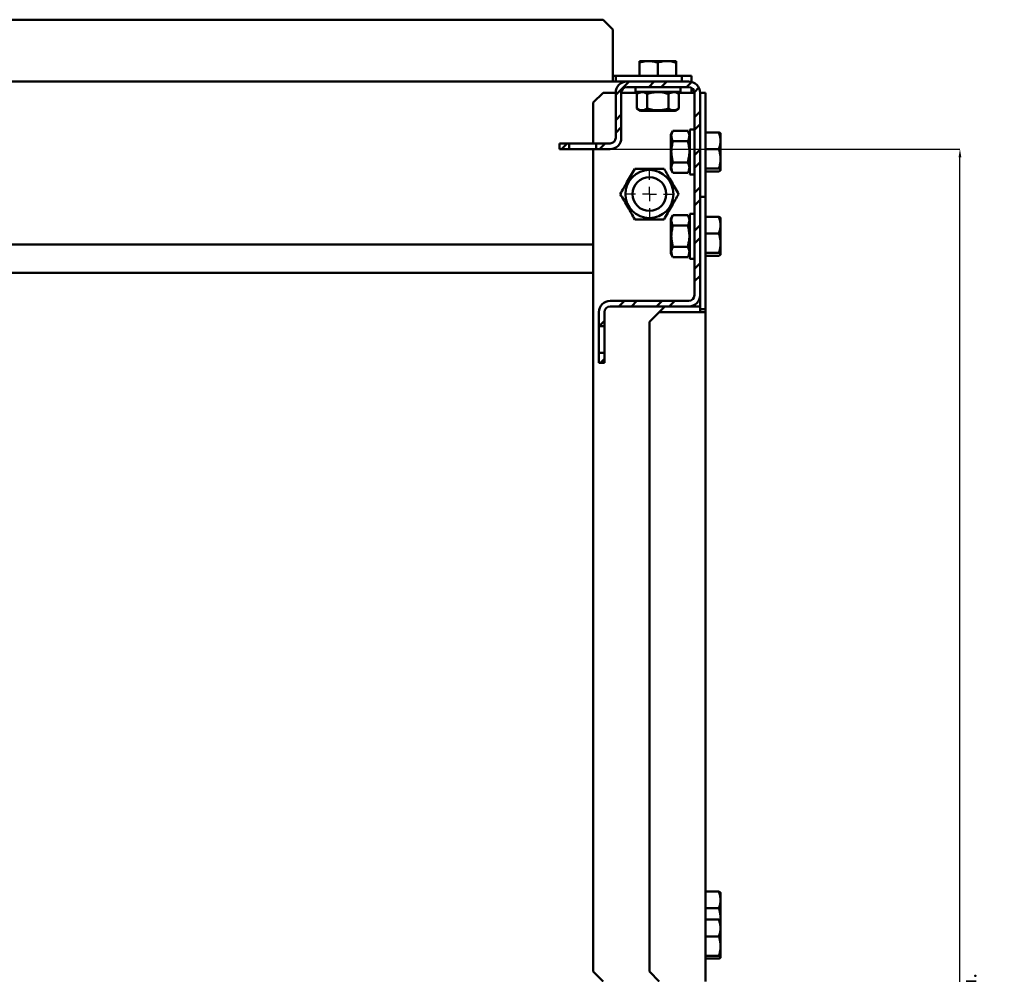
# Model space of a CAD drawing. Units: millimetres. Extents: x 68 to 1573, y 63 to 2153.
# Drawn here: x 461 to 811, y 431 to 770 of the extents above; entities that cross this region are included whole.
import ezdxf

# ---------------------------------------------------------------- set-up
doc = ezdxf.new("R2010")
doc.units = ezdxf.units.MM
doc.header["$PDSIZE"] = -1
doc.layers.add('Основная линия', color=7, linetype='Continuous', lineweight=50)
doc.layers.add('Размеры', color=7, linetype='Continuous')
doc.layers.add('СЛОЙ1', color=7, linetype='Continuous')
doc.styles.add('SLDTEXTSTYLE0', font='TXT', dxfattribs={"width": 0.605})
doc.styles.add('Text 5.0', font='isocpeur.ttf', dxfattribs={"height": 5})
doc.dimstyles.new('SLDDIMSTYLE19', dxfattribs={"dimtxt": 3.5, "dimasz": 3, "dimexe": 0, "dimexo": 0.0625, "dimgap": 0.875, "dimtad": 2, "dimdec": 3, "dimrnd": 1e-09, "dimzin": 12, "dimdsep": 46, "dimtxsty": 'SLDTEXTSTYLE0', "dimsah": 1, "dimcen": 0.09, "dimadec": 0, "dimazin": 3, "dimtfac": 1, "dimtdec": 3, "dimtofl": 0, "dimtmove": 0, "dimatfit": 3, "dimfxl": 1, "dimfrac": 2, "dimtolj": 1, "dimarcsym": 0})
pattern_1 = [(45, (-337.476, 1246.129), (-6.73519, 6.73519), []), (45, (-332.986, 1246.129), (-6.73519, 6.73519), [])]

# ---------------------------------------------------------------- blocks, each defined once
blk = doc.blocks.new('*D167')
at = {"layer": 'Defpoints', "color": 0, "transparency": 16777216}
for p in [(670.87, 724.06), (795.32, 724.06), (670.87, 132.06)]:
    blk.add_point(p, dxfattribs=at)
at = {"layer": 'Размеры', "color": 0, "lineweight": -2, "transparency": 16777216}
for p, q in [((670.94, 724.06), (795.32, 724.06)), ((795.32, 135.06), (795.32, 721.06)), ((670.94, 132.06), (795.32, 132.06))]:
    blk.add_line(p, q, dxfattribs=at)
at = {"layer": 'Размеры', "color": 0, "transparency": 16777216}
for points in [[(794.82, 721.06), (795.82, 721.06), (795.32, 724.06)], [(794.82, 135.06), (795.82, 135.06), (795.32, 132.06)]]:
    blk.add_solid(points, dxfattribs=at)
at = {"layer": 'Размеры', "color": 0, "transparency": 16777216, "insert": (796.19, 416.87), "char_height": 5, "attachment_point": 2, "rotation": 90, "style": 'Text 5.0'}
blk.add_mtext('\\A1;592 мин. ', dxfattribs=at)
blk = doc.blocks.new('SW_CENTERMARKSYMBOL_51')
at = {"layer": 'СЛОЙ1', "color": 0}
for p, q in [((0, 5), (0, 8.5)), ((-5, 0), (-8.5, 0)), ((0, 0), (-2.5, 0)), ((0, 0), (0, 2.5)), ((0, 0), (0, -2.5)), ((0, 0), (2.5, 0)), ((5, 0), (8.5, 0)), ((0, -5), (0, -8.5))]:
    blk.add_line(p, q, dxfattribs=at)

msp = doc.modelspace()

# ---------------------------------------------------------------- hatches: boundary and pattern name
at = {"layer": 'Основная линия', "linetype": 'Continuous'}
h = msp.add_hatch(dxfattribs=at)
h.set_pattern_fill('ANSI32', style=0)
h.set_pattern_definition(pattern_1)
edge = h.paths.add_edge_path(flags=0)
edge.add_line((665.8736, 726.0623), (665.8736, 724.0623))
edge.add_line((665.8736, 724.0623), (670.8736, 724.0623))
edge.add_arc((670.8736, 728.0623), 4, 270, 360)
edge.add_line((674.8736, 728.0623), (674.8736, 744.0623))
edge.add_arc((676.8736, 744.0623), 2, 90, 180, ccw=False)
edge.add_line((676.8736, 746.0623), (698.8736, 746.0623))
edge.add_arc((698.8736, 744.0623), 2, 0, 90, ccw=False)
edge.add_line((700.8736, 744.0623), (700.8736, 672.0623))
edge.add_arc((698.8736, 672.0623), 2, -90, 0, ccw=False)
edge.add_line((698.8736, 670.0623), (670.8736, 670.0623))
edge.add_arc((670.8736, 666.0623), 4, 90, 180)
edge.add_line((666.8736, 666.0623), (666.8736, 661.0623))
edge.add_line((666.8736, 661.0623), (668.8736, 661.0623))
edge.add_line((668.8736, 661.0623), (668.8736, 666.0623))
edge.add_arc((670.8736, 666.0623), 2, 90, 180, ccw=False)
edge.add_line((670.8736, 668.0623), (698.8736, 668.0623))
edge.add_arc((698.8736, 672.0623), 4, 270, 360)
edge.add_line((702.8736, 672.0623), (702.8736, 744.0623))
edge.add_arc((698.8736, 744.0623), 4, 360, 450)
edge.add_line((698.8736, 748.0623), (676.8736, 748.0623))
edge.add_arc((676.8736, 744.0623), 4, 90, 180)
edge.add_line((672.8736, 744.0623), (672.8736, 728.0623))
edge.add_arc((670.8736, 728.0623), 2, -90, 0, ccw=False)
edge.add_line((670.8736, 726.0623), (665.8736, 726.0623))
h = msp.add_hatch(dxfattribs=at)
h.set_pattern_fill('ANSI32', style=0)
h.set_pattern_definition(pattern_1)
h.paths.add_polyline_path([(656.3736, 726.0623), (652.8736, 726.0623), (652.8736, 724.0623), (656.3736, 724.0623)], flags=0)
h = msp.add_hatch(dxfattribs=at)
h.set_pattern_fill('ANSI32', style=0)
h.set_pattern_definition(pattern_1)
h.paths.add_polyline_path([(666.8736, 648.0623), (668.8736, 648.0623), (668.8736, 651.5623), (666.8736, 651.5623)], flags=0)

# ---------------------------------------------------------------- linework, layer by layer
at = {"layer": 'Основная линия', "color": 7, "linetype": 'Continuous'}
for p, q in [((187.3736, 770.0623), (668.3736, 770.0623)), ((671.8736, 766.5623), (668.3736, 770.0623)), ((671.8736, 766.5623), (671.8736, 752.0623)), ((681.3736, 755.3623), (684.6236, 755.3623)), ((681.3736, 750.0623), (681.3736, 754.7818)), ((691.1236, 755.3623), (684.6236, 755.3623)), ((687.8736, 750.0623), (687.8736, 754.7818)), ((694.3736, 755.3623), (691.1236, 755.3623)), ((694.3736, 750.0623), (694.3736, 754.7818)), ((671.8736, 752.0623), (671.8736, 748.0623)), ((672.8736, 750.0623), (671.8736, 750.0623)), ((672.8736, 750.0623), (672.8736, 748.0623)), ((696.3736, 750.0623), (672.8736, 750.0623)), ((696.3736, 748.0623), (696.3736, 750.0623)), ((696.3736, 750.0623), (699.8736, 750.0623)), ((699.8736, 750.0623), (699.8736, 748.0623)), ((671.8736, 748.0623), (183.8736, 748.0623)), ((672.8736, 748.0623), (671.8736, 748.0623)), ((676.8736, 748.0623), (672.8736, 748.0623)), ((698.8736, 748.0623), (676.8736, 748.0623)), ((698.8736, 746.0623), (676.8736, 746.0623)), ((679.8736, 746.0623), (679.8736, 744.4623)), ((695.8736, 744.4623), (695.8736, 746.0623)), ((699.8736, 747.9353), (699.8736, 748.0623)), ((668.3736, 744.0623), (664.8736, 740.5623)), ((668.3736, 744.0623), (672.8736, 744.0623)), ((672.8736, 744.0623), (672.8736, 728.0623)), ((674.8736, 744.0623), (674.8736, 728.0623)), ((674.8736, 744.0623), (681.0058, 744.0623)), ((695.8736, 744.4623), (679.8736, 744.4623)), ((681.6986, 744.4623), (680.3681, 743.6941)), ((680.3681, 743.6941), (680.3681, 738.4305)), ((684.1209, 743.6941), (684.1209, 738.4305)), ((691.6264, 743.6941), (691.6264, 738.4305)), ((695.3792, 743.6941), (694.0486, 744.4623)), ((694.7415, 744.0623), (700.8736, 744.0623)), ((695.3792, 743.6941), (695.3792, 738.4305)), ((699.8736, 745.7944), (699.8736, 744.0623)), ((700.8736, 672.0623), (700.8736, 744.0623)), ((702.8736, 672.0623), (702.8736, 744.0623)), ((702.8736, 744.0623), (704.8736, 744.0623)), ((704.8736, 744.0623), (704.8736, 707.0623)), ((664.8736, 726.0623), (664.8736, 740.5623)), ((680.3681, 738.4305), (681.6986, 737.6623)), ((681.6986, 737.6623), (694.0486, 737.6623)), ((694.0486, 737.6623), (695.3792, 738.4305)), ((693.2418, 730.5679), (692.4736, 729.2373)), ((692.4736, 729.2373), (692.4736, 716.8873)), ((698.5054, 730.5679), (693.2418, 730.5679)), ((699.2736, 729.2373), (698.5054, 730.5679)), ((700.8736, 731.0623), (699.2736, 731.0623)), ((699.2736, 715.0623), (699.2736, 731.0623)), ((704.8736, 729.9991), (709.5931, 729.9991)), ((710.1736, 727.0239), (710.1736, 729.5623)), ((652.8736, 726.0623), (652.8736, 724.0623)), ((656.3736, 726.0623), (652.8736, 726.0623)), ((656.3736, 726.0623), (656.3736, 724.0623)), ((665.8736, 726.0623), (656.3736, 726.0623)), ((670.8736, 726.0623), (665.8736, 726.0623)), ((665.8736, 724.0623), (665.8736, 726.0623)), ((698.5054, 726.8151), (693.2418, 726.8151)), ((710.1736, 720.5803), (710.1736, 727.0239)), ((656.3736, 724.0623), (652.8736, 724.0623)), ((665.8736, 724.0623), (656.3736, 724.0623)), ((664.8736, 431.5623), (664.8736, 724.0623)), ((670.8736, 724.0623), (665.8736, 724.0623)), ((704.8736, 724.0487), (709.5931, 724.0487)), ((698.5054, 719.3095), (693.2418, 719.3095)), ((710.1736, 720.5803), (710.1736, 716.6187)), ((692.4736, 716.8873), (693.2418, 715.5568)), ((698.5054, 715.5568), (693.2418, 715.5568)), ((698.5054, 715.5568), (699.2736, 716.8873)), ((699.2736, 715.0623), (700.8736, 715.0623)), ((704.8736, 717.1119), (709.5931, 717.1119)), ((704.8736, 716.1255), (709.5931, 716.1255)), ((702.8736, 707.0623), (704.8736, 707.0623)), ((704.8736, 707.0623), (704.8736, 667.0623)), ((693.2418, 700.5679), (692.4736, 699.2373)), ((698.5054, 700.5679), (693.2418, 700.5679)), ((699.2736, 699.2373), (698.5054, 700.5679)), ((700.8736, 701.0623), (699.2736, 701.0623)), ((699.2736, 685.0623), (699.2736, 701.0623)), ((692.4736, 699.2373), (692.4736, 686.8873)), ((704.8736, 699.9991), (709.5931, 699.9991)), ((710.1736, 697.0239), (710.1736, 699.5623)), ((710.1736, 690.5803), (710.1736, 697.0239)), ((698.5054, 696.8151), (693.2418, 696.8151)), ((704.8736, 694.0487), (709.5931, 694.0487)), ((190.8736, 690.0623), (664.8736, 690.0623)), ((710.1736, 690.5803), (710.1736, 686.6187)), ((692.4736, 686.8873), (693.2418, 685.5568)), ((698.5054, 689.3095), (693.2418, 689.3095)), ((698.5054, 685.5568), (699.2736, 686.8873)), ((704.8736, 687.1119), (709.5931, 687.1119)), ((698.5054, 685.5568), (693.2418, 685.5568)), ((699.2736, 685.0623), (700.8736, 685.0623)), ((704.8736, 686.1255), (709.5931, 686.1255)), ((190.8736, 680.0623), (664.8736, 680.0623)), ((670.8736, 670.0623), (698.8736, 670.0623)), ((702.8736, 672.0623), (702.8736, 667.0623)), ((666.8736, 661.0623), (666.8736, 666.0623)), ((668.8736, 661.0623), (668.8736, 666.0623)), ((670.8736, 668.0623), (698.8736, 668.0623)), ((688.3736, 666.0623), (684.8736, 662.5623)), ((690.3736, 668.0623), (688.3736, 666.0623)), ((700.8736, 666.0623), (688.3736, 666.0623)), ((698.8736, 668.0623), (702.8736, 668.0623)), ((700.8736, 666.0623), (704.8736, 666.0623)), ((702.8736, 667.0623), (704.8736, 667.0623)), ((702.8736, 667.0623), (702.8736, 666.0623)), ((704.8736, 666.0623), (704.8736, 667.0623)), ((704.8736, 666.0623), (704.8736, 428.0623)), ((684.8736, 662.5623), (684.8736, 431.5623)), ((666.8736, 661.0623), (668.8736, 661.0623)), ((666.8736, 661.0623), (666.8736, 651.5623)), ((668.8736, 661.0623), (668.8736, 651.5623)), ((668.8736, 651.5623), (666.8736, 651.5623)), ((666.8736, 648.0623), (666.8736, 651.5623)), ((668.8736, 648.0623), (668.8736, 651.5623)), ((668.8736, 648.0623), (666.8736, 648.0623)), ((704.8736, 459.9991), (709.5931, 459.9991)), ((710.1736, 457.0239), (710.1736, 459.5623)), ((710.1736, 450.5803), (710.1736, 457.0239)), ((704.8736, 454.0487), (709.5931, 454.0487)), ((704.8736, 449.9991), (709.5931, 449.9991)), ((710.1736, 450.5803), (710.1736, 449.4334)), ((710.1736, 447.0239), (710.1736, 449.5623)), ((710.1736, 440.5803), (710.1736, 447.0239)), ((704.8736, 444.0487), (709.5931, 444.0487)), ((710.1736, 440.5803), (710.1736, 436.6187)), ((704.8736, 437.1119), (709.5931, 437.1119)), ((704.8736, 436.1255), (709.5931, 436.1255)), ((664.8736, 431.5623), (668.3736, 428.0623)), ((684.8736, 431.5623), (688.3736, 428.0623))]:
    msp.add_line(p, q, dxfattribs=at)
for radius in [8.55, 6]:
    msp.add_circle((684.8736, 708.0623), radius, dxfattribs=at)
for centre, radius, start, end in [((676.8736, 744.0623), 4, 90, 180), ((676.8736, 744.0623), 2, 90, 180), ((698.8736, 744.0623), 4, 360, 90), ((698.8736, 744.0623), 2, 360, 90), ((670.8736, 728.0623), 2, 270, 0), ((670.8736, 728.0623), 4, 270, 0), ((670.8736, 666.0623), 4, 90, 180), ((698.8736, 672.0623), 4, 270, 0), ((698.8736, 672.0623), 2, 270, 0), ((670.8736, 666.0623), 2, 90, 180)]:
    msp.add_arc(centre, radius, start, end, dxfattribs=at)
for points, knots in [([(681.3736, 754.7818), (681.9014, 754.944), (682.9668, 755.2715), (684.068, 755.3319), (684.6236, 755.3623)], [0, 0, 0, 0, 0.49545796, 1, 1, 1, 1]), ([(681.3736, 755.3623), (681.3736, 755.3546), (681.3736, 755.3349), (681.3736, 755.152), (681.3736, 754.9056), (681.3736, 754.7818)], [0, 0, 0, 0, 0.24161956, 0.61873185, 1, 1, 1, 1]), ([(684.6236, 755.3623), (684.7007, 755.3617), (685.0304, 755.3588), (685.6137, 755.3153), (686.3713, 755.1951), (687.1267, 755.0184), (687.6244, 754.8607), (687.8736, 754.7818)], [0, 0, 0, 0, 0.07004251, 0.29980267, 0.53082452, 0.76502218, 1, 1, 1, 1]), ([(687.8736, 754.7818), (688.136, 754.8647), (688.6615, 755.031), (689.4681, 755.2134), (690.29, 755.3385), (690.8452, 755.3543), (691.1236, 755.3623)], [0, 0, 0, 0, 0.247268614, 0.495362565, 0.746874005, 1, 1, 1, 1]), ([(691.1236, 755.3623), (691.2007, 755.3616), (691.784, 755.3564), (692.884, 755.2296), (693.8741, 754.9319), (694.3736, 754.7818)], [0, 0, 0, 0, 0.07007691, 0.53077766, 1, 1, 1, 1]), ([(694.3736, 754.7818), (694.3736, 754.8457), (694.3736, 754.9738), (694.3736, 755.1293), (694.3736, 755.2516), (694.3736, 755.3221), (694.3736, 755.3568), (694.3736, 755.3605), (694.3736, 755.3623)], [0, 0, 0, 0, 0.188542211, 0.377421047, 0.567613552, 0.758401333, 0.87910281, 1, 1, 1, 1]), ([(684.1209, 743.6941), (683.7953, 743.8605), (683.1372, 744.1969), (681.86, 744.3835), (680.9458, 743.9611), (680.3681, 743.6941)], [0, 0, 0, 0, 0.26486233, 0.53546796, 1, 1, 1, 1]), ([(691.6264, 743.6941), (690.7038, 743.92), (689.1615, 744.2976), (686.9125, 744.2846), (685.3364, 744.0268), (684.4139, 743.7743), (684.1209, 743.6941)], [0, 0, 0, 0, 0.37275299, 0.62313299, 0.88027371, 1, 1, 1, 1]), ([(695.3792, 743.6941), (695.0537, 743.8605), (694.3956, 744.1969), (693.1184, 744.3835), (692.2041, 743.9611), (691.6264, 743.6941)], [0, 0, 0, 0, 0.26486233, 0.53546796, 1, 1, 1, 1]), ([(684.1209, 738.4305), (683.7953, 738.2641), (683.1372, 737.9277), (681.86, 737.7411), (680.9458, 738.1635), (680.3681, 738.4305)], [0, 0, 0, 0, 0.264862328, 0.535467961, 1, 1, 1, 1]), ([(691.6264, 738.4305), (690.7038, 738.2046), (689.1615, 737.827), (686.9125, 737.84), (685.3364, 738.0979), (684.4139, 738.3503), (684.1209, 738.4305)], [0, 0, 0, 0, 0.37275299, 0.62313299, 0.88027371, 1, 1, 1, 1]), ([(695.3792, 738.4305), (695.0537, 738.2641), (694.3956, 737.9277), (693.1184, 737.7411), (692.2041, 738.1635), (691.6264, 738.4305)], [0, 0, 0, 0, 0.26486233, 0.53546796, 1, 1, 1, 1]), ([(693.2418, 726.8151), (693.0754, 727.1406), (692.7391, 727.7987), (692.5524, 729.0759), (692.9749, 729.9902), (693.2418, 730.5679)], [0, 0, 0, 0, 0.264862328, 0.535467961, 1, 1, 1, 1]), ([(698.5054, 726.8151), (698.6718, 727.1406), (699.0082, 727.7987), (699.1949, 729.0759), (698.7724, 729.9902), (698.5054, 730.5679)], [0, 0, 0, 0, 0.26486233, 0.53546796, 1, 1, 1, 1]), ([(709.5931, 729.9991), (709.6761, 729.759), (709.8423, 729.2778), (710.0248, 728.5395), (710.1498, 727.787), (710.1657, 727.2788), (710.1736, 727.0239)], [0, 0, 0, 0, 0.24726861, 0.49536257, 0.74687401, 1, 1, 1, 1]), ([(710.1736, 729.5059), (710.173, 729.5176), (710.1702, 729.5677), (710.1266, 729.6562), (710.0064, 729.7711), (709.8298, 729.8858), (709.6721, 729.9613), (709.5931, 729.9991)], [0, 0, 0, 0, 0.07004251, 0.29980267, 0.53082452, 0.76502218, 1, 1, 1, 1]), ([(693.2418, 719.3095), (693.0159, 720.2321), (692.6383, 721.7745), (692.6514, 724.0235), (692.9092, 725.5996), (693.1616, 726.522), (693.2418, 726.8151)], [0, 0, 0, 0, 0.37275299, 0.62313299, 0.88027371, 1, 1, 1, 1]), ([(698.5054, 719.3095), (698.7313, 720.2321), (699.109, 721.7745), (699.0959, 724.0235), (698.8381, 725.5996), (698.5856, 726.522), (698.5054, 726.8151)], [0, 0, 0, 0, 0.37275299, 0.62313299, 0.88027371, 1, 1, 1, 1]), ([(710.1736, 727.0239), (710.1729, 726.9534), (710.1677, 726.4194), (710.0409, 725.4124), (709.7433, 724.506), (709.5931, 724.0487)], [0, 0, 0, 0, 0.070076912, 0.530777664, 1, 1, 1, 1]), ([(709.5931, 724.0487), (709.6315, 723.9226), (709.7085, 723.6702), (709.8366, 723.1965), (709.969, 722.6253), (710.0839, 721.9516), (710.1593, 721.269), (710.1689, 720.8102), (710.1736, 720.5803)], [0, 0, 0, 0, 0.111644001, 0.22335046, 0.41598881, 0.609137117, 0.804173893, 1, 1, 1, 1]), ([(693.2418, 715.5568), (693.0754, 715.8823), (692.7391, 716.5404), (692.5524, 717.8176), (692.9749, 718.7318), (693.2418, 719.3095)], [0, 0, 0, 0, 0.26486233, 0.53546796, 1, 1, 1, 1]), ([(698.5054, 715.5568), (698.6718, 715.8823), (699.0082, 716.5404), (699.1949, 717.8176), (698.7724, 718.7318), (698.5054, 719.3095)], [0, 0, 0, 0, 0.26486233, 0.53546796, 1, 1, 1, 1]), ([(710.1736, 720.5803), (710.1659, 720.2968), (710.1462, 719.5707), (709.9633, 718.4051), (709.7169, 717.5445), (709.5931, 717.1119)], [0, 0, 0, 0, 0.241619558, 0.618731854, 1, 1, 1, 1]), ([(679.6775, 717.0623), (679.2265, 716.2812), (678.3147, 714.702), (676.9638, 712.3621), (675.6725, 710.1254), (674.8808, 708.7542), (674.4813, 708.0623)], [0, 0, 0, 0, 0.26460542, 0.53494875, 0.76534364, 1, 1, 1, 1]), ([(690.0698, 717.0623), (688.7851, 717.0623), (686.6412, 717.0623), (683.5179, 717.0623), (681.3435, 717.0623), (680.0743, 717.0623), (679.6775, 717.0623)], [0, 0, 0, 0, 0.37482899, 0.62548183, 0.88290425, 1, 1, 1, 1]), ([(695.2659, 708.0623), (694.8149, 708.8434), (693.9032, 710.4227), (692.5523, 712.7625), (691.2609, 714.9992), (690.4693, 716.3704), (690.0698, 717.0623)], [0, 0, 0, 0, 0.26460542, 0.53494875, 0.76534364, 1, 1, 1, 1]), ([(709.5931, 717.1119), (709.7553, 717.0318), (710.0828, 716.8701), (710.1432, 716.703), (710.1736, 716.6187)], [0, 0, 0, 0, 0.495457963, 1, 1, 1, 1]), ([(710.1736, 716.6187), (710.173, 716.607), (710.1702, 716.557), (710.1266, 716.4684), (710.0064, 716.3535), (709.8298, 716.2388), (709.6721, 716.1633), (709.5931, 716.1255)], [0, 0, 0, 0, 0.070042506, 0.299802668, 0.530824524, 0.765022176, 1, 1, 1, 1]), ([(674.4813, 708.0623), (674.9323, 707.2812), (675.8441, 705.702), (677.195, 703.3621), (678.4863, 701.1254), (679.278, 699.7542), (679.6775, 699.0623)], [0, 0, 0, 0, 0.26460542, 0.53494875, 0.76534364, 1, 1, 1, 1]), ([(690.0698, 699.0623), (690.5208, 699.8434), (691.4325, 701.4227), (692.7834, 703.7625), (694.0748, 705.9992), (694.8665, 707.3704), (695.2659, 708.0623)], [0, 0, 0, 0, 0.26460542, 0.53494875, 0.76534364, 1, 1, 1, 1]), ([(693.2418, 696.8151), (693.0754, 697.1406), (692.7391, 697.7987), (692.5524, 699.0759), (692.9749, 699.9902), (693.2418, 700.5679)], [0, 0, 0, 0, 0.264862328, 0.535467961, 1, 1, 1, 1]), ([(698.5054, 696.8151), (698.6718, 697.1406), (699.0082, 697.7987), (699.1949, 699.0759), (698.7724, 699.9902), (698.5054, 700.5679)], [0, 0, 0, 0, 0.26486233, 0.53546796, 1, 1, 1, 1]), ([(690.0698, 699.0623), (688.7851, 699.0623), (686.6412, 699.0623), (683.5179, 699.0623), (681.3435, 699.0623), (680.0743, 699.0623), (679.6775, 699.0623)], [0, 0, 0, 0, 0.37482899, 0.62548183, 0.88290425, 1, 1, 1, 1]), ([(709.5931, 699.9991), (709.6761, 699.759), (709.8423, 699.2778), (710.0248, 698.5395), (710.1498, 697.787), (710.1657, 697.2788), (710.1736, 697.0239)], [0, 0, 0, 0, 0.24726861, 0.49536257, 0.74687401, 1, 1, 1, 1]), ([(710.1736, 699.5059), (710.173, 699.5176), (710.1702, 699.5677), (710.1266, 699.6562), (710.0064, 699.7711), (709.8298, 699.8858), (709.6721, 699.9613), (709.5931, 699.9991)], [0, 0, 0, 0, 0.07004251, 0.29980267, 0.53082452, 0.76502218, 1, 1, 1, 1]), ([(710.1736, 697.0239), (710.1729, 696.9534), (710.1677, 696.4194), (710.0409, 695.4124), (709.7433, 694.506), (709.5931, 694.0487)], [0, 0, 0, 0, 0.07007691, 0.53077766, 1, 1, 1, 1]), ([(693.2418, 689.3095), (693.0159, 690.2321), (692.6383, 691.7745), (692.6514, 694.0235), (692.9092, 695.5996), (693.1616, 696.522), (693.2418, 696.8151)], [0, 0, 0, 0, 0.37275299, 0.62313299, 0.88027371, 1, 1, 1, 1]), ([(698.5054, 689.3095), (698.7313, 690.2321), (699.109, 691.7745), (699.0959, 694.0235), (698.8381, 695.5996), (698.5856, 696.522), (698.5054, 696.8151)], [0, 0, 0, 0, 0.37275299, 0.62313299, 0.88027371, 1, 1, 1, 1]), ([(709.5931, 694.0487), (709.6315, 693.9226), (709.7085, 693.6702), (709.8366, 693.1965), (709.969, 692.6253), (710.0839, 691.9516), (710.1593, 691.269), (710.1689, 690.8102), (710.1736, 690.5803)], [0, 0, 0, 0, 0.111644001, 0.22335046, 0.41598881, 0.609137117, 0.804173893, 1, 1, 1, 1]), ([(710.1736, 690.5803), (710.1659, 690.2968), (710.1462, 689.5707), (709.9633, 688.4051), (709.7169, 687.5445), (709.5931, 687.1119)], [0, 0, 0, 0, 0.24161956, 0.61873185, 1, 1, 1, 1]), ([(693.2418, 685.5568), (693.0754, 685.8823), (692.7391, 686.5404), (692.5524, 687.8176), (692.9749, 688.7318), (693.2418, 689.3095)], [0, 0, 0, 0, 0.26486233, 0.53546796, 1, 1, 1, 1]), ([(698.5054, 685.5568), (698.6718, 685.8823), (699.0082, 686.5404), (699.1949, 687.8176), (698.7724, 688.7318), (698.5054, 689.3095)], [0, 0, 0, 0, 0.26486233, 0.53546796, 1, 1, 1, 1]), ([(709.5931, 687.1119), (709.7553, 687.0318), (710.0828, 686.8701), (710.1432, 686.703), (710.1736, 686.6187)], [0, 0, 0, 0, 0.49545796, 1, 1, 1, 1]), ([(710.1736, 686.6187), (710.173, 686.607), (710.1702, 686.557), (710.1266, 686.4684), (710.0064, 686.3535), (709.8298, 686.2388), (709.6721, 686.1633), (709.5931, 686.1255)], [0, 0, 0, 0, 0.07004251, 0.29980267, 0.53082452, 0.76502218, 1, 1, 1, 1]), ([(709.5931, 459.9991), (709.6761, 459.759), (709.8423, 459.2778), (710.0248, 458.5395), (710.1498, 457.787), (710.1657, 457.2788), (710.1736, 457.0239)], [0, 0, 0, 0, 0.24726861, 0.49536257, 0.74687401, 1, 1, 1, 1]), ([(710.1736, 459.5059), (710.173, 459.5176), (710.1702, 459.5677), (710.1266, 459.6562), (710.0064, 459.7711), (709.8298, 459.8858), (709.6721, 459.9613), (709.5931, 459.9991)], [0, 0, 0, 0, 0.07004251, 0.29980267, 0.53082452, 0.76502218, 1, 1, 1, 1]), ([(710.1736, 457.0239), (710.1729, 456.9534), (710.1677, 456.4194), (710.0409, 455.4124), (709.7433, 454.506), (709.5931, 454.0487)], [0, 0, 0, 0, 0.07007691, 0.53077766, 1, 1, 1, 1]), ([(709.5931, 454.0487), (709.6315, 453.9226), (709.7085, 453.6702), (709.8366, 453.1965), (709.969, 452.6253), (710.0839, 451.9516), (710.1593, 451.269), (710.1689, 450.8102), (710.1736, 450.5803)], [0, 0, 0, 0, 0.111644, 0.22335046, 0.41598881, 0.60913712, 0.80417389, 1, 1, 1, 1]), ([(709.5931, 449.9991), (709.6761, 449.759), (709.8423, 449.2778), (710.0248, 448.5395), (710.1498, 447.787), (710.1657, 447.2788), (710.1736, 447.0239)], [0, 0, 0, 0, 0.24726861, 0.49536257, 0.74687401, 1, 1, 1, 1]), ([(710.1736, 449.5059), (710.173, 449.5176), (710.1702, 449.5677), (710.1266, 449.6562), (710.0064, 449.7711), (709.8298, 449.8858), (709.6721, 449.9613), (709.5931, 449.9991)], [0, 0, 0, 0, 0.07004251, 0.29980267, 0.53082452, 0.76502218, 1, 1, 1, 1]), ([(710.1736, 450.5803), (710.1724, 450.2961), (710.1707, 449.916), (710.1089, 449.5409), (710.0933, 449.4462)], [0, 0, 0, 0, 0.74770924, 1, 1, 1, 1]), ([(710.1736, 447.0239), (710.1729, 446.9534), (710.1677, 446.4194), (710.0409, 445.4124), (709.7433, 444.506), (709.5931, 444.0487)], [0, 0, 0, 0, 0.07007691, 0.53077766, 1, 1, 1, 1]), ([(709.5931, 444.0487), (709.6315, 443.9226), (709.7085, 443.6702), (709.8366, 443.1965), (709.969, 442.6253), (710.0839, 441.9516), (710.1593, 441.269), (710.1689, 440.8102), (710.1736, 440.5803)], [0, 0, 0, 0, 0.111644, 0.22335046, 0.41598881, 0.60913712, 0.80417389, 1, 1, 1, 1]), ([(710.1736, 440.5803), (710.1659, 440.2968), (710.1462, 439.5707), (709.9633, 438.4051), (709.7169, 437.5445), (709.5931, 437.1119)], [0, 0, 0, 0, 0.24161956, 0.61873185, 1, 1, 1, 1]), ([(709.5931, 437.1119), (709.7553, 437.0318), (710.0828, 436.8701), (710.1432, 436.703), (710.1736, 436.6187)], [0, 0, 0, 0, 0.49545796, 1, 1, 1, 1]), ([(710.1736, 436.6187), (710.173, 436.607), (710.1702, 436.557), (710.1266, 436.4684), (710.0064, 436.3535), (709.8298, 436.2388), (709.6721, 436.1633), (709.5931, 436.1255)], [0, 0, 0, 0, 0.07004251, 0.29980267, 0.53082452, 0.76502218, 1, 1, 1, 1])]:
    msp.add_open_spline(points, degree=3, knots=knots, dxfattribs=at)

# ---------------------------------------------------------------- block references
at = {"layer": 'Основная линия'}
msp.add_blockref('SW_CENTERMARKSYMBOL_51', (684.8736, 708.0623), dxfattribs=at)

# ---------------------------------------------------------------- dimensions: what is measured, and where the dimension line sits
at = {"layer": 'Размеры'}
dim = msp.add_linear_dim(base=(795.319, 724.0623), p1=(670.8736, 132.0623), p2=(670.8736, 724.0623), angle=90, text='<> мин. ', dimstyle='SLDDIMSTYLE19', override={"dimtxsty": 'Text 5.0'}, dxfattribs=at)
dim.commit()
dim.dimension.update_dxf_attribs({"geometry": '*D167', "text_midpoint": (795.319, 416.8684), "dimtype": 160})

doc.saveas('drawing.dxf')
